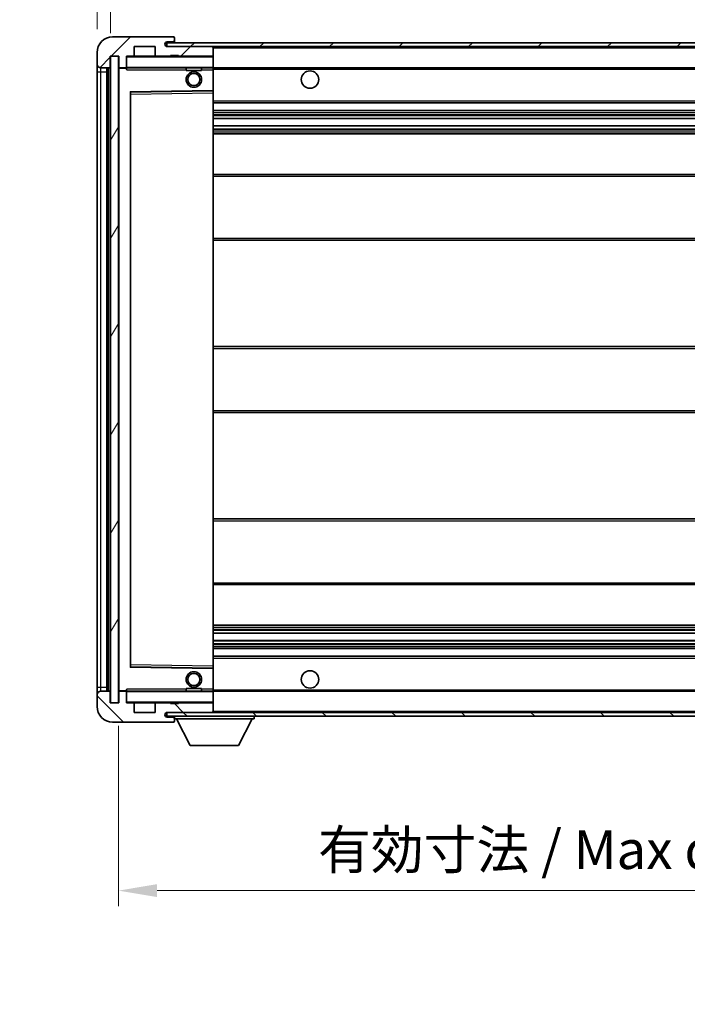
# Model space of a CAD drawing. Units: millimetres. Extents: x 0 to 7890, y 0 to 1124.
# Drawn here: x 2003 to 2175, y 697 to 951 of the extents above; entities that cross this region are included whole.
import ezdxf

# ---------------------------------------------------------------- set-up
doc = ezdxf.new("R2010")
doc.units = ezdxf.units.MM
doc.header["$LTSCALE"] = 3
doc.layers.get('Defpoints').update_dxf_attribs({"lineweight": 25})
for name, color, linetype, lineweight in [('Dimension (ISO)', 7, 'Continuous', 18), ('Hatch (ISO)', 1, 'Continuous', 18), ('Symbol (ISO)', 7, 'Continuous', 18), ('Visible (ISO)', 7, 'Continuous', 35), ('Visible Narrow (ISO)', 7, 'Continuous', 25)]:
    doc.layers.add(name, color=color, linetype=linetype, lineweight=lineweight)
doc.styles.add('Note Text (TK)', font='txt')
doc.dimstyles.new('Default - Method 1b (TK)', dxfattribs={"dimscale": 3, "dimtxt": 2.5, "dimasz": 2.5, "dimexe": 1, "dimexo": 1.5, "dimgap": 1, "dimtad": 1, "dimtoh": 1, "dimrnd": 1e-08, "dimdsep": 46, "dimtxsty": 'Note Text (TK)', "dimcen": 0.09, "dimdle": 5, "dimclrd": 100, "dimclre": 100, "dimclrt": 7, "dimadec": 1, "dimazin": 1, "dimtfac": 1, "dimtmove": 0, "dimatfit": 3, "dimfxl": 1, "dimtolj": 1, "dimlwd": -1, "dimlwe": -1, "dimarcsym": 0})
doc.dimstyles.new('Default - Method 1b (TK)$7', dxfattribs={"dimscale": 3, "dimtxt": 2.5, "dimasz": 2.5, "dimexe": 1, "dimexo": 1.5, "dimgap": 1, "dimtad": 1, "dimtoh": 1, "dimrnd": 1e-08, "dimdsep": 46, "dimtxsty": 'Note Text (TK)', "dimcen": 0.09, "dimdle": 5, "dimclrd": 100, "dimclre": 100, "dimclrt": 7, "dimadec": 1, "dimazin": 1, "dimtfac": 1, "dimtmove": 0, "dimatfit": 3, "dimfxl": 1, "dimtolj": 1, "dimlwd": -1, "dimlwe": -1, "dimarcsym": 0})
pattern_1 = [(45, (1125, -32), (-8.98026, 8.98026), [])]
pattern_2 = [(135.0002, (1125, -32), (-8.98022, -8.98029), [])]

# ---------------------------------------------------------------- blocks, each defined once
blk = doc.blocks.new('*D62')
at = {"layer": 'Defpoints', "color": 0}
for p in [(2028.48, 774.48), (2283.48, 774.58), (2283.48, 725.92)]:
    blk.add_point(p, dxfattribs=at)
at = {"layer": 'Dimension (ISO)', "color": 100}
for p, q in [((2028.48, 768.48), (2028.48, 721.92)), ((2283.48, 768.58), (2283.48, 721.92)), ((2038.48, 725.92), (2273.48, 725.92))]:
    blk.add_line(p, q, dxfattribs=at)
for points in [[(2038.48, 727.59), (2038.48, 724.25), (2028.48, 725.92)], [(2273.48, 727.59), (2273.48, 724.25), (2283.48, 725.92)]]:
    blk.add_solid(points, dxfattribs=at)
at = {"layer": 'Dimension (ISO)', "color": 7, "insert": (2080.07, 736.51), "char_height": 10, "attachment_point": 4, "style": 'Note Text (TK)'}
blk.add_mtext('\\A1;\\fＭＳ Ｐゴシック|b0|i0;\\H10.0000;有効寸法 / Max dim. 255', dxfattribs=at)
blk = doc.blocks.new('*D64')
at = {"layer": 'Defpoints', "color": 0}
for p in [(2026.48, 964.57), (2022.98, 942.48), (2026.48, 941.48)]:
    blk.add_point(p, dxfattribs=at)
at = {"layer": 'Dimension (ISO)', "color": 100}
for p, q in [((2022.98, 948.48), (2022.98, 968.57)), ((2026.48, 947.48), (2026.48, 968.57)), ((2012.98, 964.57), (2002.98, 964.57)), ((2022.98, 964.57), (2026.48, 964.57)), ((2036.48, 964.57), (2046.48, 964.57))]:
    blk.add_line(p, q, dxfattribs=at)
for points in [[(2012.98, 966.23), (2012.98, 962.9), (2022.98, 964.57)], [(2036.48, 966.23), (2036.48, 962.9), (2026.48, 964.57)]]:
    blk.add_solid(points, dxfattribs=at)
at = {"layer": 'Dimension (ISO)', "color": 7, "insert": (2016.72, 973.57), "char_height": 10, "attachment_point": 4, "style": 'Note Text (TK)'}
blk.add_mtext('\\A1;3.5', dxfattribs=at)

msp = doc.modelspace()

# ---------------------------------------------------------------- hatches: boundary and pattern name
at = {"layer": 'Hatch (ISO)'}
h = msp.add_hatch(dxfattribs=at)
h.set_pattern_fill('ANSI31', color=256, scale=101.6, style=0)
h.set_pattern_definition(pattern_1)
edge = h.paths.add_edge_path()
edge.add_ellipse((2030.2839, 938.7847), major_axis=(0, -0.3), ratio=1, start_angle=0, end_angle=90)
edge.add_line((2030.5839, 938.7847), (2030.5839, 941.4847))
edge.add_line((2030.5839, 941.4847), (2032.2839, 941.4847))
edge.add_ellipse((2032.2839, 941.7847), major_axis=(0, -0.3), ratio=1, start_angle=0, end_angle=90)
edge.add_line((2032.5839, 941.7847), (2032.5839, 943.9847))
edge.add_line((2032.5839, 943.9847), (2037.9839, 943.9847))
edge.add_line((2037.9839, 943.9847), (2037.9839, 941.7847))
edge.add_ellipse((2038.2839, 941.7847), major_axis=(-0.3, 0), ratio=1, start_angle=0, end_angle=90)
edge.add_line((2038.2839, 941.4847), (2041.9839, 941.4847))
edge.add_line((2041.9839, 941.4847), (2041.9839, 941.6847))
edge.add_line((2041.9839, 941.6847), (2043.9839, 941.6847))
edge.add_line((2043.9839, 941.6847), (2043.9839, 941.4847))
edge.add_line((2043.9839, 941.4847), (2052.6839, 941.4847))
edge.add_ellipse((2052.6839, 941.7847), major_axis=(0, -0.3), ratio=1, start_angle=0, end_angle=90)
edge.add_line((2052.9839, 941.7847), (2052.9839, 943.6847))
edge.add_ellipse((2052.6839, 943.6847), major_axis=(0.3, 0), ratio=1, start_angle=0, end_angle=90)
edge.add_line((2052.6839, 943.9847), (2041.1089, 943.9847))
edge.add_ellipse((2041.1089, 944.6097), major_axis=(0, -0.625), ratio=1, start_angle=348.463041, end_angle=360, ccw=False)
edge.add_ellipse((2041.1089, 944.6097), major_axis=(-0.125, -0.6124), ratio=1, start_angle=191.536959, end_angle=360, ccw=False)
edge.add_line((2041.1089, 945.2347), (2042.4839, 945.2347))
edge.add_ellipse((2042.4839, 945.7347), major_axis=(0, -0.5), ratio=1, start_angle=0, end_angle=90)
edge.add_line((2042.9839, 945.7347), (2042.9839, 946.1847))
edge.add_ellipse((2042.6839, 946.1847), major_axis=(0.3, 0), ratio=1, start_angle=0, end_angle=90)
edge.add_line((2042.6839, 946.4847), (2026.9839, 946.4847))
edge.add_ellipse((2026.9839, 942.4847), major_axis=(0, 4), ratio=1, start_angle=0, end_angle=90)
edge.add_line((2022.9839, 942.4847), (2022.9839, 939.4847))
edge.add_ellipse((2023.9839, 939.4847), major_axis=(-1, 0), ratio=1, start_angle=0, end_angle=90)
edge.add_line((2023.9839, 938.4847), (2026.0839, 938.4847))
edge.add_ellipse((2026.0839, 938.7847), major_axis=(0, -0.3), ratio=1, start_angle=0, end_angle=90)
edge.add_line((2026.3839, 938.7847), (2026.3839, 941.4847))
edge.add_line((2026.3839, 941.4847), (2026.4839, 941.4847))
edge.add_line((2026.4839, 941.4847), (2028.4839, 941.4847))
edge.add_line((2028.4839, 941.4847), (2028.5839, 941.4847))
edge.add_line((2028.5839, 941.4847), (2028.5839, 938.7847))
edge.add_ellipse((2028.8839, 938.7847), major_axis=(-0.3, 0), ratio=1, start_angle=0, end_angle=90)
edge.add_line((2028.8839, 938.4847), (2030.2839, 938.4847))
h = msp.add_hatch(dxfattribs=at)
h.set_pattern_fill('ANSI31', color=256, scale=101.6, style=0)
h.set_pattern_definition(pattern_1)
edge = h.paths.add_edge_path()
edge.add_line((2290.4839, 939.2347), (2285.4839, 939.2347))
edge.add_line((2285.4839, 939.2347), (2285.4839, 938.2347))
edge.add_line((2285.4839, 938.2347), (2290.4839, 938.2347))
edge.add_ellipse((2290.4839, 939.7347), major_axis=(0, -1.5), ratio=1, start_angle=0, end_angle=90)
edge.add_line((2291.9839, 939.7347), (2291.9839, 943.4847))
edge.add_ellipse((2290.4839, 943.4847), major_axis=(1.5, 0), ratio=1, start_angle=0, end_angle=90)
edge.add_line((2290.4839, 944.9847), (2040.9839, 944.9847))
edge.add_line((2040.9839, 944.9847), (2040.9839, 943.9974))
edge.add_line((2040.9839, 943.9974), (2040.9839, 943.9847))
edge.add_line((2040.9839, 943.9847), (2041.1089, 943.9847))
edge.add_line((2041.1089, 943.9847), (2052.6839, 943.9847))
edge.add_line((2052.6839, 943.9847), (2270.9839, 943.9847))
edge.add_line((2270.9839, 943.9847), (2276.8839, 943.9847))
edge.add_line((2276.8839, 943.9847), (2283.3839, 943.9847))
edge.add_line((2283.3839, 943.9847), (2289.9839, 943.9847))
edge.add_line((2289.9839, 943.9847), (2290.4839, 943.9847))
edge.add_ellipse((2290.4839, 943.4847), major_axis=(0, 0.5), ratio=1, start_angle=270, end_angle=360, ccw=False)
edge.add_line((2290.9839, 943.4847), (2290.9839, 939.7347))
edge.add_ellipse((2290.4839, 939.7347), major_axis=(0.5, 0), ratio=1, start_angle=270, end_angle=360, ccw=False)
h = msp.add_hatch(dxfattribs=at)
h.set_pattern_fill('ANSI31', color=256, scale=101.6, angle=14.999978, style=0)
h.set_pattern_definition([(60, (1125, -32), (-10.99852, 6.35), [])])
h.paths.add_polyline_path([(2028.4839, 941.4847), (2026.4839, 941.4847), (2026.4839, 774.4847), (2028.4839, 774.4847)])
h = msp.add_hatch(dxfattribs=at)
h.set_pattern_fill('ANSI31', color=256, scale=101.6, angle=90.00021, style=0)
h.set_pattern_definition(pattern_2)
edge = h.paths.add_edge_path()
edge.add_ellipse((2030.2839, 777.1847), major_axis=(0.3, 0), ratio=1, start_angle=0, end_angle=90)
edge.add_line((2030.2839, 777.4847), (2028.8839, 777.4847))
edge.add_ellipse((2028.8839, 777.1847), major_axis=(0, 0.3), ratio=1, start_angle=0, end_angle=90)
edge.add_line((2028.5839, 777.1847), (2028.5839, 774.4847))
edge.add_line((2028.5839, 774.4847), (2028.4839, 774.4847))
edge.add_line((2028.4839, 774.4847), (2026.4839, 774.4847))
edge.add_line((2026.4839, 774.4847), (2026.3839, 774.4847))
edge.add_line((2026.3839, 774.4847), (2026.3839, 777.1847))
edge.add_ellipse((2026.0839, 777.1847), major_axis=(0.3, 0), ratio=1, start_angle=0, end_angle=90)
edge.add_line((2026.0839, 777.4847), (2023.9839, 777.4847))
edge.add_ellipse((2023.9839, 776.4847), major_axis=(0, 1), ratio=1, start_angle=0, end_angle=90)
edge.add_line((2022.9839, 776.4847), (2022.9839, 773.4847))
edge.add_ellipse((2026.9839, 773.4847), major_axis=(-4, 0), ratio=1, start_angle=0, end_angle=90)
edge.add_line((2026.9839, 769.4847), (2042.6839, 769.4847))
edge.add_ellipse((2042.6839, 769.7847), major_axis=(0, -0.3), ratio=1, start_angle=0, end_angle=90)
edge.add_line((2042.9839, 769.7847), (2042.9839, 770.2347))
edge.add_ellipse((2042.4839, 770.2347), major_axis=(0.5, 0), ratio=1, start_angle=0, end_angle=90)
edge.add_line((2042.4839, 770.7347), (2041.1089, 770.7347))
edge.add_ellipse((2041.1089, 771.3597), major_axis=(0, -0.625), ratio=1, start_angle=191.536959, end_angle=360, ccw=False)
edge.add_ellipse((2041.1089, 771.3597), major_axis=(-0.125, 0.6124), ratio=1, start_angle=348.463041, end_angle=360, ccw=False)
edge.add_line((2041.1089, 771.9847), (2052.6839, 771.9847))
edge.add_ellipse((2052.6839, 772.2847), major_axis=(0, -0.3), ratio=1, start_angle=0, end_angle=90)
edge.add_line((2052.9839, 772.2847), (2052.9839, 774.1847))
edge.add_ellipse((2052.6839, 774.1847), major_axis=(0.3, 0), ratio=1, start_angle=0, end_angle=90)
edge.add_line((2052.6839, 774.4847), (2043.9839, 774.4847))
edge.add_line((2043.9839, 774.4847), (2043.9839, 774.2847))
edge.add_line((2043.9839, 774.2847), (2041.9839, 774.2847))
edge.add_line((2041.9839, 774.2847), (2041.9839, 774.4847))
edge.add_line((2041.9839, 774.4847), (2038.2839, 774.4847))
edge.add_ellipse((2038.2839, 774.1847), major_axis=(0, 0.3), ratio=1, start_angle=0, end_angle=90)
edge.add_line((2037.9839, 774.1847), (2037.9839, 771.9847))
edge.add_line((2037.9839, 771.9847), (2032.5839, 771.9847))
edge.add_line((2032.5839, 771.9847), (2032.5839, 774.1847))
edge.add_ellipse((2032.2839, 774.1847), major_axis=(0.3, 0), ratio=1, start_angle=0, end_angle=90)
edge.add_line((2032.2839, 774.4847), (2030.5839, 774.4847))
edge.add_line((2030.5839, 774.4847), (2030.5839, 777.1847))
h = msp.add_hatch(dxfattribs=at)
h.set_pattern_fill('ANSI31', color=256, scale=101.6, angle=90.00021, style=0)
h.set_pattern_definition(pattern_2)
edge = h.paths.add_edge_path()
edge.add_line((2285.4839, 776.7347), (2290.4839, 776.7347))
edge.add_ellipse((2290.4839, 776.2347), major_axis=(0, 0.5), ratio=1, start_angle=270, end_angle=360, ccw=False)
edge.add_line((2290.9839, 776.2347), (2290.9839, 772.4847))
edge.add_ellipse((2290.4839, 772.4847), major_axis=(0.5, 0), ratio=1, start_angle=270, end_angle=360, ccw=False)
edge.add_line((2290.4839, 771.9847), (2289.9839, 771.9847))
edge.add_line((2289.9839, 771.9847), (2283.3839, 771.9847))
edge.add_line((2283.3839, 771.9847), (2276.8839, 771.9847))
edge.add_line((2276.8839, 771.9847), (2270.9839, 771.9847))
edge.add_line((2270.9839, 771.9847), (2052.6839, 771.9847))
edge.add_line((2052.6839, 771.9847), (2041.1089, 771.9847))
edge.add_line((2041.1089, 771.9847), (2040.9839, 771.9847))
edge.add_line((2040.9839, 771.9847), (2040.9839, 771.9721))
edge.add_line((2040.9839, 771.9721), (2040.9839, 770.9847))
edge.add_line((2040.9839, 770.9847), (2290.4839, 770.9847))
edge.add_ellipse((2290.4839, 772.4847), major_axis=(0, -1.5), ratio=1, start_angle=0, end_angle=90)
edge.add_line((2291.9839, 772.4847), (2291.9839, 776.2347))
edge.add_ellipse((2290.4839, 776.2347), major_axis=(1.5, 0), ratio=1, start_angle=0, end_angle=90)
edge.add_line((2290.4839, 777.7347), (2285.4839, 777.7347))
edge.add_line((2285.4839, 777.7347), (2285.4839, 776.7347))

# ---------------------------------------------------------------- linework, layer by layer
at = {"layer": 'Visible (ISO)'}
for p, q in [((2042.6839, 946.4847), (2026.9839, 946.4847)), ((2042.6839, 946.4847), (2042.7339, 946.4847)), ((2032.5839, 941.7847), (2032.5839, 943.9847)), ((2032.5839, 943.9847), (2037.9839, 943.9847)), ((2037.9839, 943.9847), (2037.9839, 941.7847)), ((2290.4839, 944.9847), (2040.9839, 944.9847)), ((2040.9839, 944.9847), (2040.9839, 943.9847)), ((2040.9839, 943.9847), (2290.4839, 943.9847)), ((2041.1089, 945.2347), (2042.4839, 945.2347)), ((2052.6839, 943.9847), (2041.1089, 943.9847)), ((2042.4839, 945.2347), (2042.9839, 945.2347)), ((2042.9839, 946.2347), (2042.9839, 946.1847)), ((2042.9839, 945.7347), (2042.9839, 946.1847)), ((2042.9839, 945.2347), (2042.9839, 945.7347)), ((2042.9839, 945.2347), (2042.9839, 944.9847)), ((2052.9839, 943.6847), (2052.9839, 943.9847)), ((2022.9839, 942.4847), (2022.9839, 939.4847)), ((2026.3839, 938.7847), (2026.3839, 941.4847)), ((2026.3839, 941.4847), (2028.5839, 941.4847)), ((2028.4839, 941.4847), (2026.4839, 941.4847)), ((2026.4839, 941.4847), (2026.4839, 774.4847)), ((2028.4839, 774.4847), (2028.4839, 941.4847)), ((2028.5839, 941.4847), (2028.5839, 938.7847)), ((2030.5839, 938.7847), (2030.5839, 941.4847)), ((2030.5839, 941.4847), (2032.2839, 941.4847)), ((2038.2839, 941.4847), (2032.2839, 941.4847)), ((2038.2839, 941.4847), (2041.9839, 941.4847)), ((2041.9839, 941.4847), (2041.9839, 941.6847)), ((2041.9839, 941.6847), (2043.9839, 941.6847)), ((2043.9839, 941.4847), (2041.9839, 941.4847)), ((2043.9839, 941.6847), (2043.9839, 941.4847)), ((2043.9839, 941.4847), (2052.6839, 941.4847)), ((2052.8839, 941.4847), (2052.6839, 941.4847)), ((2052.9839, 941.7847), (2052.9839, 943.6847)), ((2052.9839, 941.3847), (2052.9839, 941.7847)), ((2052.9839, 938.5847), (2052.9839, 941.3847)), ((2022.9839, 939.4847), (2022.9839, 937.4847)), ((2030.5839, 938.7847), (2030.5839, 938.5847)), ((2022.9839, 937.4847), (2022.9839, 778.4847)), ((2023.9839, 938.4847), (2026.0839, 938.4847)), ((2025.4839, 777.4847), (2025.4839, 938.4847)), ((2025.7839, 938.4847), (2025.7839, 777.4847)), ((2028.5839, 938.3847), (2028.5839, 777.5847)), ((2028.8839, 938.4847), (2028.6839, 938.4847)), ((2028.8839, 938.4847), (2030.2839, 938.4847)), ((2030.5839, 938.4847), (2030.2839, 938.4847)), ((2030.5839, 938.5847), (2030.5839, 938.3164)), ((2030.6839, 938.4847), (2052.8839, 938.4847)), ((2045.9839, 938.4847), (2045.9839, 937.7847)), ((2049.9839, 937.7847), (2045.9839, 937.7847)), ((2049.9839, 938.4847), (2049.9839, 937.7847)), ((2052.9839, 937.9847), (2052.9839, 938.5847)), ((2052.9839, 938.4847), (2270.9839, 938.4847)), ((2052.9839, 932.6831), (2052.9839, 937.9847)), ((2031.5839, 783.8331), (2031.5839, 932.1363)), ((2031.6822, 932.2363), (2052.8855, 932.5831)), ((2052.9839, 932.083), (2052.9839, 932.6831)), ((2052.9839, 783.8864), (2052.9839, 932.083)), ((2052.9839, 929.4847), (2283.4839, 929.4847)), ((2052.9839, 927.4847), (2283.4839, 927.4847)), ((2052.9839, 925.4394), (2283.4839, 925.4394)), ((2052.9839, 923.5299), (2283.4839, 923.5299)), ((2052.9839, 921.4847), (2278.9839, 921.4847)), ((2052.9839, 910.9847), (2283.4839, 910.9847)), ((2052.9839, 893.9847), (2283.4839, 893.9847)), ((2052.9839, 866.4847), (2278.9839, 866.4847)), ((2052.9839, 849.4847), (2278.9839, 849.4847)), ((2052.9839, 821.9847), (2283.4839, 821.9847)), ((2052.9839, 804.9847), (2283.4839, 804.9847)), ((2052.9839, 794.4847), (2278.9839, 794.4847)), ((2052.9839, 792.4396), (2283.4839, 792.4396)), ((2052.9839, 790.53), (2283.4839, 790.53)), ((2052.9839, 788.4847), (2283.4839, 788.4847)), ((2052.9839, 786.4847), (2283.4839, 786.4847)), ((2052.8855, 783.3863), (2031.6822, 783.7331)), ((2052.9839, 783.2863), (2052.9839, 783.8864)), ((2052.9839, 777.9847), (2052.9839, 783.2863)), ((2022.9839, 778.4847), (2022.9839, 776.4847)), ((2022.9839, 776.4847), (2022.9839, 773.4847)), ((2026.0839, 777.4847), (2023.9839, 777.4847)), ((2026.3839, 774.4847), (2026.3839, 777.1847)), ((2028.5839, 777.1847), (2028.5839, 774.4847)), ((2028.6839, 777.4847), (2028.8839, 777.4847)), ((2030.2839, 777.4847), (2028.8839, 777.4847)), ((2030.2839, 777.4847), (2030.5839, 777.4847)), ((2030.5839, 777.6531), (2030.5839, 777.3847)), ((2030.5839, 777.3847), (2030.5839, 777.1847)), ((2030.5839, 774.4847), (2030.5839, 777.1847)), ((2052.8839, 777.4847), (2030.6839, 777.4847)), ((2045.9839, 778.1847), (2049.9839, 778.1847)), ((2045.9839, 777.4847), (2045.9839, 778.1847)), ((2049.9839, 777.4847), (2049.9839, 778.1847)), ((2052.9839, 777.3847), (2052.9839, 777.9847)), ((2052.9839, 777.4847), (2270.9839, 777.4847)), ((2052.9839, 774.5847), (2052.9839, 777.3847)), ((2028.5839, 774.4847), (2026.3839, 774.4847)), ((2026.4839, 774.4847), (2028.4839, 774.4847)), ((2032.2839, 774.4847), (2030.5839, 774.4847)), ((2032.2839, 774.4847), (2038.2839, 774.4847)), ((2032.5839, 771.9847), (2032.5839, 774.1847)), ((2037.9839, 774.1847), (2037.9839, 771.9847)), ((2041.9839, 774.4847), (2038.2839, 774.4847)), ((2041.9839, 774.2847), (2041.9839, 774.4847)), ((2041.9839, 774.4847), (2043.9839, 774.4847)), ((2043.9839, 774.2847), (2041.9839, 774.2847)), ((2052.6839, 774.4847), (2043.9839, 774.4847)), ((2043.9839, 774.4847), (2043.9839, 774.2847)), ((2052.6839, 774.4847), (2052.8839, 774.4847)), ((2052.9839, 774.1847), (2052.9839, 774.5847)), ((2052.9839, 772.2847), (2052.9839, 774.1847)), ((2037.9839, 771.9847), (2032.5839, 771.9847)), ((2290.4839, 771.9847), (2040.9839, 771.9847)), ((2040.9839, 771.9847), (2040.9839, 770.9847)), ((2040.9839, 770.9847), (2290.4839, 770.9847)), ((2041.1089, 771.9847), (2052.6839, 771.9847)), ((2042.9839, 770.9847), (2042.9839, 770.2847)), ((2052.9839, 772.0847), (2052.9839, 772.2847)), ((2063.5839, 770.9847), (2063.5839, 770.2847)), ((2026.9839, 769.4847), (2042.6839, 769.4847)), ((2042.4839, 770.7347), (2041.1089, 770.7347)), ((2042.9839, 770.7347), (2042.4839, 770.7347)), ((2042.7339, 769.4847), (2042.6839, 769.4847)), ((2042.9839, 770.2347), (2042.9839, 770.2847)), ((2042.9839, 770.2847), (2063.5839, 770.2847)), ((2042.9839, 769.7847), (2042.9839, 770.2347)), ((2042.9839, 769.7847), (2042.9839, 769.7347)), ((2047.0339, 763.3847), (2043.4839, 770.2847)), ((2059.5339, 763.3847), (2063.0839, 770.2847)), ((2047.0339, 763.3847), (2059.5339, 763.3847))]:
    msp.add_line(p, q, dxfattribs=at)
for centre, radius in [((2047.9839, 935.4847), 2), ((2047.9839, 935.4847), 1.5706), ((2077.9839, 935.4847), 2.25), ((2047.9839, 780.4847), 2), ((2047.9839, 780.4847), 1.5706), ((2077.9839, 780.4847), 2.25)]:
    msp.add_circle(centre, radius, dxfattribs=at)
for centre, radius, start, end in [((2026.9839, 942.4847), 4, 90, 180), ((2042.6839, 946.1847), 0.3, 0, 90), ((2042.7339, 946.2347), 0.25, 0, 90), ((2041.1089, 944.6097), 0.625, 90, 270), ((2042.4839, 945.7347), 0.5, 270, 0), ((2052.6839, 943.6847), 0.3, 0, 90), ((2030.6839, 941.3847), 0.1, 90, 180), ((2032.2839, 941.7847), 0.3, 270, 0), ((2038.2839, 941.7847), 0.3, 180, 270), ((2052.6839, 941.7847), 0.3, 270, 0), ((2052.8839, 941.3847), 0.1, 0, 90), ((2023.9839, 939.4847), 1, 180, 270), ((2026.0839, 938.7847), 0.3, 270, 0), ((2028.8839, 938.7847), 0.3, 180, 270), ((2030.2839, 938.7847), 0.3, 270, 0), ((2028.6839, 938.3847), 0.1, 90, 180), ((2030.6839, 938.5847), 0.1, 180, 270), ((2052.8839, 938.5847), 0.1, 270, 0), ((2031.6839, 932.1363), 0.1, 90.936997, 180), ((2052.8839, 932.6831), 0.1, 270.936997, 0), ((2031.6839, 783.8331), 0.1, 180, 269.063003), ((2052.8839, 783.2863), 0.1, 0, 89.063003), ((2023.9839, 776.4847), 1, 90, 180), ((2026.0839, 777.1847), 0.3, 0, 90), ((2028.6839, 777.5847), 0.1, 180, 270), ((2028.8839, 777.1847), 0.3, 90, 180), ((2030.2839, 777.1847), 0.3, 0, 90), ((2030.6839, 777.3847), 0.1, 90, 180), ((2052.8839, 777.3847), 0.1, 0, 90), ((2026.9839, 773.4847), 4, 180, 270), ((2030.6839, 774.5847), 0.1, 180, 270), ((2032.2839, 774.1847), 0.3, 0, 90), ((2038.2839, 774.1847), 0.3, 90, 180), ((2052.6839, 774.1847), 0.3, 0, 90), ((2052.8839, 774.5847), 0.1, 270, 0), ((2041.1089, 771.3597), 0.625, 90, 270), ((2052.6839, 772.2847), 0.3, 270, 0), ((2052.8839, 772.0847), 0.1, 270, 0), ((2042.4839, 770.2347), 0.5, 0, 90), ((2042.6839, 769.7847), 0.3, 270, 0), ((2042.7339, 769.7347), 0.25, 270, 0)]:
    msp.add_arc(centre, radius, start, end, dxfattribs=at)
for points in [[(2030.6839, 937.9847), (2030.6388, 938.0855), (2030.5839, 938.206), (2030.5839, 938.3164)], [(2030.5839, 777.6531), (2030.5839, 777.7634), (2030.6388, 777.884), (2030.6839, 777.9847)]]:
    msp.add_open_spline(points, degree=3, dxfattribs=at)
at = {"layer": 'Visible Narrow (ISO)'}
for p, q in [((2052.8839, 943.9847), (2052.8839, 943.9083)), ((2030.6839, 941.3847), (2030.5839, 941.3847)), ((2030.6839, 941.4847), (2030.6839, 941.3847)), ((2030.6839, 938.5847), (2030.6839, 941.3847)), ((2030.6839, 941.3847), (2052.8839, 941.3847)), ((2052.8839, 941.5611), (2052.8839, 941.4847)), ((2052.8839, 941.4847), (2052.8839, 941.3847)), ((2052.9839, 941.3847), (2052.8839, 941.3847)), ((2052.8839, 941.3847), (2052.8839, 938.5847)), ((2052.9839, 943.6847), (2270.5256, 943.6847)), ((2022.9839, 937.4847), (2023.9839, 937.4847)), ((2023.9839, 937.4847), (2023.9839, 938.4847)), ((2023.9839, 778.4847), (2023.9839, 937.4847)), ((2023.9839, 937.4847), (2025.4839, 937.4847)), ((2026.0339, 777.4847), (2026.0339, 938.4847)), ((2028.6839, 938.3847), (2028.5839, 938.3847)), ((2028.6839, 938.4847), (2028.6839, 938.3847)), ((2028.6839, 938.3847), (2030.5839, 938.3847)), ((2028.6839, 777.5847), (2028.6839, 938.3847)), ((2030.5839, 938.5847), (2030.6839, 938.5847)), ((2030.6839, 938.5847), (2030.6839, 938.4847)), ((2052.8839, 938.5847), (2030.6839, 938.5847)), ((2030.6839, 937.9847), (2030.6839, 938.4847)), ((2030.6839, 937.9847), (2045.9839, 937.9847)), ((2049.9839, 937.9847), (2052.8839, 937.9847)), ((2052.8839, 938.4847), (2052.8839, 938.5847)), ((2052.8839, 938.5847), (2052.9839, 938.5847)), ((2052.8839, 938.4847), (2052.8839, 937.9847)), ((2052.9839, 937.9847), (2052.8839, 937.9847)), ((2052.8839, 937.9847), (2052.8839, 932.6831)), ((2052.9839, 938.1847), (2275.0283, 938.1847)), ((2052.8839, 932.6831), (2031.4839, 932.3331)), ((2031.4839, 932.3331), (2031.4839, 783.6363)), ((2031.4839, 932.3331), (2031.6822, 932.2363)), ((2031.5839, 932.1363), (2031.4839, 932.3331)), ((2031.6839, 931.7363), (2031.5839, 931.7363)), ((2031.6839, 931.7363), (2031.6822, 932.2363)), ((2031.6839, 931.7363), (2052.8839, 932.083)), ((2031.6839, 784.2332), (2031.6839, 931.7363)), ((2052.9839, 932.6831), (2052.8839, 932.6831)), ((2052.8855, 932.5831), (2052.8839, 932.6831)), ((2052.8855, 932.5831), (2052.8839, 932.083)), ((2052.9839, 932.083), (2052.8839, 932.083)), ((2052.8839, 932.083), (2052.8839, 783.8864)), ((2052.9839, 929.9847), (2283.4839, 929.9847)), ((2052.9839, 926.9847), (2283.4839, 926.9847)), ((2052.9839, 926.4746), (2283.4839, 926.4746)), ((2052.9839, 926.2147), (2283.4839, 926.2147)), ((2052.9839, 925.4796), (2283.4839, 925.4796)), ((2052.9839, 923.4915), (2283.4839, 923.4915)), ((2052.9839, 922.7765), (2283.4839, 922.7765)), ((2052.9839, 922.5149), (2283.4839, 922.5149)), ((2052.9839, 921.9847), (2283.4839, 921.9847)), ((2052.9839, 910.4847), (2283.4839, 910.4847)), ((2052.9839, 894.4847), (2283.4839, 894.4847)), ((2052.9839, 865.9847), (2283.4839, 865.9847)), ((2052.9839, 849.9847), (2283.4839, 849.9847)), ((2052.9839, 821.4847), (2283.4839, 821.4847)), ((2052.9839, 805.4847), (2283.4839, 805.4847)), ((2052.9839, 793.9847), (2283.4839, 793.9847)), ((2052.9839, 793.4545), (2283.4839, 793.4545)), ((2052.9839, 793.193), (2283.4839, 793.193)), ((2052.9839, 792.478), (2283.4839, 792.478)), ((2052.9839, 790.4898), (2283.4839, 790.4898)), ((2052.9839, 789.7547), (2283.4839, 789.7547)), ((2052.9839, 789.4949), (2283.4839, 789.4949)), ((2052.9839, 788.9847), (2283.4839, 788.9847)), ((2031.4839, 783.6363), (2031.5839, 783.8331)), ((2031.6822, 783.7331), (2031.4839, 783.6363)), ((2031.4839, 783.6363), (2052.8839, 783.2863)), ((2031.6839, 784.2332), (2031.5839, 784.2332)), ((2031.6822, 783.7331), (2031.6839, 784.2332)), ((2052.8839, 783.8864), (2031.6839, 784.2332)), ((2052.9839, 783.8864), (2052.8839, 783.8864)), ((2052.8839, 783.8864), (2052.8855, 783.3863)), ((2052.9839, 785.9847), (2283.4839, 785.9847)), ((2052.8839, 783.2863), (2052.8855, 783.3863)), ((2052.8839, 783.2863), (2052.9839, 783.2863)), ((2052.8839, 783.2863), (2052.8839, 777.9847)), ((2022.9839, 778.4847), (2023.9839, 778.4847)), ((2023.9839, 777.4847), (2023.9839, 778.4847)), ((2023.9839, 778.4847), (2025.4839, 778.4847)), ((2028.5839, 777.5847), (2028.6839, 777.5847)), ((2030.5839, 777.5847), (2028.6839, 777.5847)), ((2028.6839, 777.5847), (2028.6839, 777.4847)), ((2030.6839, 777.3847), (2030.5839, 777.3847)), ((2030.6839, 777.4847), (2030.6839, 777.9847)), ((2045.9839, 777.9847), (2030.6839, 777.9847)), ((2030.6839, 777.4847), (2030.6839, 777.3847)), ((2030.6839, 774.5847), (2030.6839, 777.3847)), ((2030.6839, 777.3847), (2052.8839, 777.3847)), ((2052.8839, 777.9847), (2049.9839, 777.9847)), ((2052.9839, 777.9847), (2052.8839, 777.9847)), ((2052.8839, 777.9847), (2052.8839, 777.4847)), ((2052.8839, 777.4847), (2052.8839, 777.3847)), ((2052.9839, 777.3847), (2052.8839, 777.3847)), ((2052.8839, 777.3847), (2052.8839, 774.5847)), ((2052.9839, 777.7847), (2275.0283, 777.7847)), ((2030.5839, 774.5847), (2030.6839, 774.5847)), ((2030.6839, 774.5847), (2030.6839, 774.4847)), ((2052.8839, 774.5847), (2030.6839, 774.5847)), ((2052.8839, 774.4847), (2052.8839, 774.5847)), ((2052.8839, 774.5847), (2052.9839, 774.5847)), ((2052.8839, 774.4847), (2052.8839, 774.4083)), ((2052.8839, 772.0611), (2052.8839, 771.9847)), ((2052.9839, 772.2847), (2270.5256, 772.2847))]:
    msp.add_line(p, q, dxfattribs=at)

# ---------------------------------------------------------------- dimensions: what is measured, and where the dimension line sits
at = {"layer": 'Dimension (ISO)', "color": 100}
dim = msp.add_linear_dim(base=(2026.4839, 964.5654), p1=(2022.9839, 942.4847), p2=(2026.4839, 941.4847), angle=180, dimstyle='Default - Method 1b (TK)', override={"dimscale": 0, "dimtxt": 10, "dimasz": 10, "dimexe": 4, "dimexo": 6, "dimgap": 4, "dimtoh": 0, "dimdec": 2, "dimcen": 0.36, "dimtol": 0, "dimlim": 0, "dimtp": 0, "dimtm": 0, "dimtdec": 2, "dimtofl": 1, "dimatfit": 1}, dxfattribs=at)
dim.commit()
dim.dimension.update_dxf_attribs({"geometry": '*D64', "text_midpoint": (2024.7339, 964.5654), "dimtype": 160})
dim = msp.add_linear_dim(base=(2283.4839, 725.9209), p1=(2028.4839, 774.4847), p2=(2283.4839, 774.5847), text='\\fＭＳ Ｐゴシック|b0|i0;\\H10.0000;有効寸法 / Max dim. <>', dimstyle='Default - Method 1b (TK)', override={"dimscale": 0, "dimtxt": 10, "dimasz": 10, "dimexe": 4, "dimexo": 6, "dimgap": 4, "dimtoh": 0, "dimdec": 2, "dimcen": 0.36, "dimtol": 0, "dimlim": 0, "dimtp": 0, "dimtm": 0, "dimtdec": 2, "dimtofl": 0, "dimatfit": 1}, dxfattribs=at)
dim.commit()
dim.dimension.update_dxf_attribs({"geometry": '*D62', "text_midpoint": (2155.9839, 725.9209), "dimtype": 160})

# ---------------------------------------------------------------- leaders
at = {"layer": 'Symbol (ISO)', "color": 100, "annotation_type": 0, "has_hookline": 1, "hookline_direction": 1, "text_width": 169.6591}
msp.add_leader([(2272.366, 942.3696), (2232.4812, 1011.8109), (2222.4812, 1011.8109)], dimstyle='Default - Method 1b (TK)$7', override={"dimscale": 0, "dimtxt": 10, "dimasz": 10, "dimgap": 0, "dimtad": 1}, dxfattribs=at)

doc.saveas('drawing.dxf')
